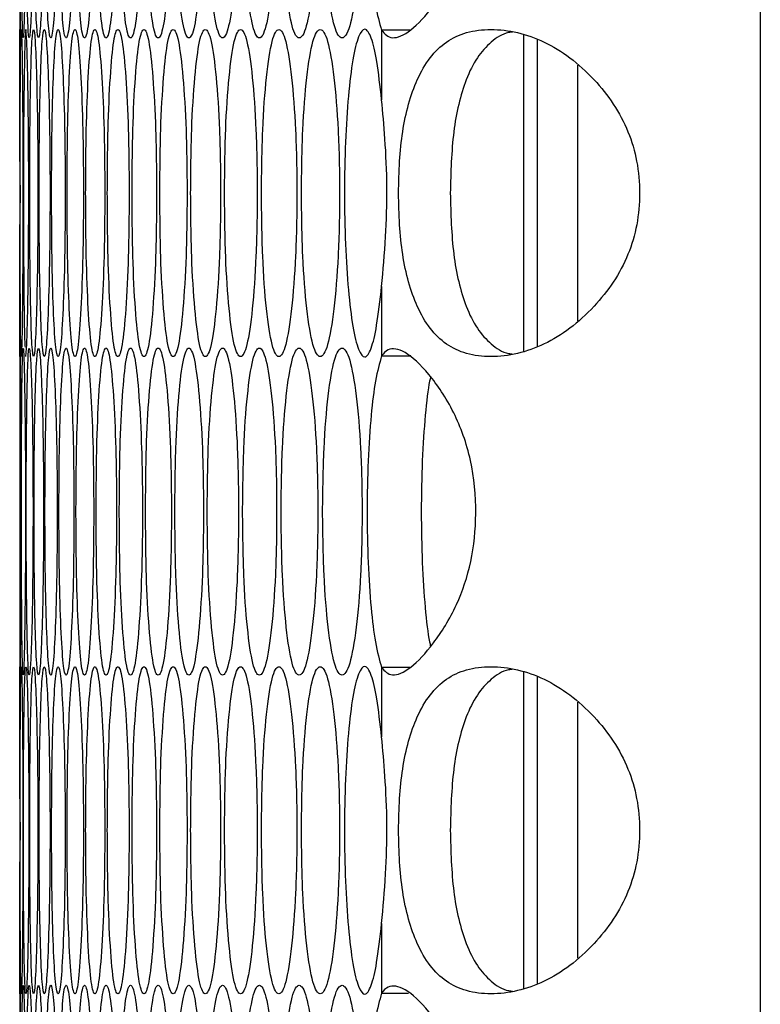
# Model space of a CAD drawing. Units: millimetres. Extents: x -505 to 1570, y -666 to 1372.
# Drawn here: x 505 to 533, y 376 to 412 of the extents above; entities that cross this region are included whole.
import ezdxf

# ---------------------------------------------------------------- set-up
doc = ezdxf.new("R2010")
doc.units = ezdxf.units.MM

msp = doc.modelspace()

# ---------------------------------------------------------------- linework, layer by layer
at = {"color": 7, "linetype": 'Continuous', "lineweight": 25}
for p, q in [((532.654, 515.567), (532.654, -171.433)), ((505.5, 423.248), (505.5, 411.867)), ((518.769, 411.841), (518.769, 409.293)), ((523.968, 411.677), (523.968, 400.058)), ((524.468, 411.5), (524.468, 400.235)), ((525.968, 401.174), (525.968, 410.561)), ((505.51, 406.478), (505.511, 405.867)), ((505.511, 405.867), (505.511, 405.505)), ((518.769, 402.442), (518.769, 399.894)), ((505.5, 399.868), (505.5, 388.487)), ((518.769, 388.461), (518.769, 385.913)), ((523.968, 388.297), (523.968, 376.678)), ((524.468, 388.12), (524.468, 376.855)), ((525.968, 377.794), (525.968, 387.181)), ((505.51, 383.098), (505.511, 382.487)), ((505.511, 382.487), (505.511, 382.125)), ((518.769, 379.062), (518.769, 376.514)), ((505.5, 376.488), (505.5, 365.107)), ((518.769, 376.514), (519.76, 376.514))]:
    msp.add_line(p, q, dxfattribs=at)
at = {"color": 7, "linetype": 'Continuous', "lineweight": 25, "flags": 128}
for points in [[(505.514, 411.558), (505.514, 411.557), (505.525, 411.997), (505.537, 413.315), (505.547, 415.255), (505.55, 417.557), (505.547, 419.861), (505.537, 421.799), (505.525, 423.118), (505.514, 423.557), (505.506, 423.118), (505.502, 421.8), (505.5, 419.86), (505.5, 417.557), (505.5, 417.557)], [(505.5, 399.868), (505.5, 399.867), (505.501, 400.307), (505.505, 401.625), (505.509, 403.563), (505.511, 405.876), (505.509, 408.162), (505.505, 410.108), (505.501, 411.418), (505.5, 411.867), (505.5, 411.867)], [(505.725, 399.868), (505.725, 399.867), (505.765, 400.307), (505.801, 401.625), (505.827, 403.565), (505.836, 405.867), (505.827, 408.171), (505.801, 410.109), (505.765, 411.428), (505.725, 411.867), (505.688, 411.428), (505.66, 410.11), (505.642, 408.17), (505.636, 405.867), (505.636, 405.867)], [(505.514, 388.178), (505.514, 388.177), (505.525, 388.617), (505.537, 389.935), (505.547, 391.875), (505.55, 394.177), (505.547, 396.481), (505.537, 398.419), (505.525, 399.738), (505.514, 400.177), (505.506, 399.738), (505.502, 398.42), (505.5, 396.48), (505.5, 394.177), (505.5, 394.177)], [(505.5, 376.488), (505.5, 376.487), (505.501, 376.927), (505.505, 378.245), (505.509, 380.183), (505.511, 382.496), (505.509, 384.782), (505.505, 386.728), (505.501, 388.038), (505.5, 388.487), (505.5, 388.487)], [(505.514, 364.798), (505.514, 364.797), (505.525, 365.237), (505.537, 366.555), (505.547, 368.495), (505.55, 370.797), (505.547, 373.101), (505.537, 375.039), (505.525, 376.358), (505.514, 376.797), (505.506, 376.358), (505.502, 375.04), (505.5, 373.1), (505.5, 370.797), (505.5, 370.797)]]:
    msp.add_lwpolyline(points, dxfattribs=at)
at = {"color": 7, "linetype": 'Continuous', "lineweight": 25}
for points, knots in [([(505.562, 417.557), (505.563, 416.768), (505.565, 415.189), (505.578, 413.217), (505.598, 411.837), (505.626, 411.418), (505.657, 411.837), (505.686, 413.216), (505.708, 415.188), (505.715, 417.557), (505.708, 419.927), (505.686, 421.899), (505.657, 423.278), (505.626, 423.697), (505.598, 423.278), (505.578, 421.898), (505.565, 419.926), (505.563, 418.347), (505.562, 417.557)], [0, 0, 0, 0, 0.062455, 0.124924, 0.187472, 0.249978, 0.312536, 0.375035, 0.437539, 0.499988, 0.562485, 0.624943, 0.687491, 0.749997, 0.812561, 0.87505, 0.937535, 1, 1, 1, 1]), ([(505.738, 417.557), (505.739, 416.768), (505.742, 415.188), (505.767, 413.217), (505.803, 411.837), (505.851, 411.418), (505.902, 411.837), (505.948, 413.216), (505.981, 415.188), (505.991, 417.557), (505.981, 419.927), (505.948, 421.899), (505.902, 423.278), (505.851, 423.697), (505.803, 423.278), (505.767, 421.898), (505.742, 419.926), (505.739, 418.347), (505.738, 417.557)], [0, 0, 0, 0, 0.062455, 0.124926, 0.187469, 0.249977, 0.312531, 0.375032, 0.437536, 0.499985, 0.562481, 0.624939, 0.687489, 0.749998, 0.812557, 0.875051, 0.937534, 1, 1, 1, 1]), ([(506.025, 417.557), (506.027, 416.768), (506.031, 415.188), (506.068, 413.217), (506.121, 411.837), (506.189, 411.418), (506.26, 411.836), (506.321, 413.216), (506.366, 415.188), (506.38, 417.557), (506.366, 419.927), (506.321, 421.899), (506.26, 423.278), (506.189, 423.697), (506.121, 423.278), (506.068, 421.898), (506.031, 419.927), (506.027, 418.347), (506.025, 417.557)], [0, 0, 0, 0, 0.062454, 0.124925, 0.187471, 0.249979, 0.312539, 0.375033, 0.437538, 0.499986, 0.562482, 0.624941, 0.687489, 0.749998, 0.812557, 0.875049, 0.937535, 1, 1, 1, 1]), ([(506.425, 417.557), (506.428, 416.768), (506.433, 415.189), (506.482, 413.217), (506.552, 411.837), (506.639, 411.418), (506.729, 411.837), (506.808, 413.216), (506.864, 415.188), (506.881, 417.557), (506.864, 419.927), (506.808, 421.899), (506.729, 423.278), (506.639, 423.697), (506.552, 423.278), (506.482, 421.898), (506.434, 419.926), (506.428, 418.347), (506.425, 417.557)], [0, 0, 0, 0, 0.062455, 0.124924, 0.18747, 0.249982, 0.312535, 0.375031, 0.437539, 0.499987, 0.562483, 0.624941, 0.687487, 0.749994, 0.812558, 0.87505, 0.937535, 1, 1, 1, 1]), ([(506.938, 417.557), (506.941, 416.768), (506.948, 415.189), (507.009, 413.217), (507.094, 411.837), (507.201, 411.418), (507.312, 411.837), (507.407, 413.216), (507.474, 415.188), (507.495, 417.557), (507.474, 419.927), (507.407, 421.899), (507.312, 423.278), (507.201, 423.697), (507.094, 423.278), (507.009, 421.898), (506.948, 419.927), (506.941, 418.347), (506.938, 417.557)], [0, 0, 0, 0, 0.062455, 0.124924, 0.187469, 0.249977, 0.312532, 0.375033, 0.437538, 0.499987, 0.562484, 0.624942, 0.687488, 0.749991, 0.812557, 0.875047, 0.937535, 1, 1, 1, 1]), ([(507.563, 417.557), (507.567, 416.768), (507.575, 415.188), (507.648, 413.217), (507.75, 411.837), (507.877, 411.418), (508.007, 411.837), (508.118, 413.216), (508.197, 415.188), (508.221, 417.557), (508.197, 419.927), (508.118, 421.899), (508.007, 423.278), (507.877, 423.697), (507.75, 423.278), (507.648, 421.898), (507.575, 419.926), (507.567, 418.347), (507.563, 417.557)], [0, 0, 0, 0, 0.062455, 0.124928, 0.187469, 0.249983, 0.312532, 0.375032, 0.437537, 0.499986, 0.562483, 0.62494, 0.687488, 0.749992, 0.812557, 0.875049, 0.937534, 1, 1, 1, 1]), ([(508.301, 417.557), (508.305, 416.768), (508.315, 415.189), (508.399, 413.217), (508.518, 411.837), (508.664, 411.418), (508.814, 411.837), (508.942, 413.216), (509.032, 415.188), (509.06, 417.557), (509.032, 419.927), (508.942, 421.899), (508.814, 423.278), (508.664, 423.697), (508.518, 423.278), (508.399, 421.898), (508.315, 419.927), (508.306, 418.347), (508.301, 417.557)], [0, 0, 0, 0, 0.062455, 0.124922, 0.187467, 0.249979, 0.312533, 0.375032, 0.437537, 0.499986, 0.562483, 0.624938, 0.687487, 0.749996, 0.812558, 0.875049, 0.937536, 1, 1, 1, 1]), ([(509.151, 417.557), (509.156, 416.768), (509.167, 415.188), (509.263, 413.217), (509.398, 411.837), (509.564, 411.418), (509.734, 411.837), (509.877, 413.216), (509.98, 415.188), (510.011, 417.557), (509.98, 419.927), (509.877, 421.899), (509.734, 423.278), (509.564, 423.697), (509.398, 423.278), (509.263, 421.898), (509.167, 419.927), (509.156, 418.347), (509.151, 417.557)], [0, 0, 0, 0, 0.062455, 0.124925, 0.187472, 0.249979, 0.312535, 0.375033, 0.437539, 0.499987, 0.562484, 0.62494, 0.687492, 0.749997, 0.812561, 0.875049, 0.937535, 1, 1, 1, 1]), ([(510.113, 417.557), (510.119, 416.768), (510.131, 415.188), (510.239, 413.217), (510.39, 411.837), (510.576, 411.418), (510.765, 411.837), (510.926, 413.216), (511.039, 415.188), (511.074, 417.557), (511.039, 419.927), (510.926, 421.899), (510.765, 423.278), (510.576, 423.697), (510.39, 423.278), (510.239, 421.898), (510.131, 419.926), (510.119, 418.347), (510.113, 417.557)], [0, 0, 0, 0, 0.062455, 0.124926, 0.187468, 0.249981, 0.312532, 0.375031, 0.437539, 0.499986, 0.562482, 0.62494, 0.687488, 0.749994, 0.812558, 0.875051, 0.937534, 1, 1, 1, 1]), ([(511.187, 417.557), (511.194, 416.768), (511.208, 415.188), (511.328, 413.217), (511.495, 411.837), (511.7, 411.418), (511.909, 411.837), (512.086, 413.216), (512.211, 415.188), (512.25, 417.557), (512.211, 419.927), (512.086, 421.899), (511.91, 423.278), (511.7, 423.697), (511.495, 423.278), (511.328, 421.898), (511.208, 419.927), (511.194, 418.347), (511.187, 417.557)], [0, 0, 0, 0, 0.062454, 0.124925, 0.187469, 0.24998, 0.312535, 0.375033, 0.437537, 0.499986, 0.562482, 0.624941, 0.687493, 0.749997, 0.812559, 0.875049, 0.937535, 1, 1, 1, 1]), ([(512.374, 417.557), (512.382, 416.768), (512.396, 415.188), (512.528, 413.217), (512.712, 411.837), (512.937, 411.418), (513.166, 411.836), (513.359, 413.216), (513.495, 415.188), (513.537, 417.557), (513.495, 419.927), (513.359, 421.899), (513.166, 423.278), (512.937, 423.697), (512.712, 423.278), (512.528, 421.898), (512.396, 419.926), (512.382, 418.347), (512.374, 417.557)], [0, 0, 0, 0, 0.062455, 0.124926, 0.187466, 0.249979, 0.312537, 0.375032, 0.437538, 0.499987, 0.562484, 0.62494, 0.687489, 0.749996, 0.812561, 0.875051, 0.937535, 1, 1, 1, 1]), ([(513.673, 417.557), (513.681, 416.768), (513.697, 415.189), (513.841, 413.217), (514.04, 411.837), (514.286, 411.418), (514.534, 411.837), (514.743, 413.216), (514.891, 415.188), (514.936, 417.557), (514.891, 419.927), (514.743, 421.899), (514.534, 423.278), (514.286, 423.697), (514.04, 423.278), (513.841, 421.898), (513.697, 419.927), (513.681, 418.347), (513.673, 417.557)], [0, 0, 0, 0, 0.062455, 0.124924, 0.187466, 0.249979, 0.312532, 0.375031, 0.437536, 0.499985, 0.562481, 0.62494, 0.687488, 0.749995, 0.812559, 0.875048, 0.937536, 1, 1, 1, 1]), ([(515.084, 417.557), (515.092, 416.768), (515.11, 415.188), (515.265, 413.217), (515.481, 411.837), (515.746, 411.418), (516.014, 411.837), (516.24, 413.216), (516.399, 415.188), (516.448, 417.557), (516.399, 419.927), (516.24, 421.899), (516.014, 423.278), (515.746, 423.697), (515.481, 423.278), (515.265, 421.898), (515.11, 419.926), (515.092, 418.347), (515.084, 417.557)], [0, 0, 0, 0, 0.062454, 0.124927, 0.18747, 0.249981, 0.312533, 0.375034, 0.437539, 0.499987, 0.562483, 0.624942, 0.687488, 0.749994, 0.812556, 0.875051, 0.937535, 1, 1, 1, 1]), ([(516.606, 417.557), (516.616, 416.768), (516.635, 415.188), (516.802, 413.217), (517.034, 411.837), (517.318, 411.418), (517.606, 411.836), (517.848, 413.216), (518.019, 415.188), (518.071, 417.557), (518.019, 419.927), (517.848, 421.899), (517.606, 423.278), (517.318, 423.697), (517.034, 423.278), (516.802, 421.898), (516.635, 419.926), (516.616, 418.347), (516.606, 417.557)], [0, 0, 0, 0, 0.062454, 0.124927, 0.187469, 0.249976, 0.312536, 0.375032, 0.437539, 0.499987, 0.562482, 0.62494, 0.68749, 0.749999, 0.812557, 0.87505, 0.937535, 1, 1, 1, 1]), ([(518.769, 411.841), (518.882, 411.711), (519.106, 411.454), (519.818, 411.753), (520.676, 412.672), (521.522, 414.007), (522.101, 415.697), (522.279, 417.548), (522.105, 419.485), (521.43, 421.307), (520.497, 422.681), (519.606, 423.508), (519.02, 423.58), (518.841, 423.362), (518.769, 423.274)], [0, 0, 0, 0, 0.087109, 0.172424, 0.257777, 0.345616, 0.42148, 0.497225, 0.581089, 0.666411, 0.759161, 0.851293, 0.940043, 1, 1, 1, 1]), ([(518.769, 423.274), (518.692, 423), (518.545, 422.48), (518.374, 421.125), (518.264, 419.455), (518.229, 417.558), (518.263, 415.667), (518.372, 414.007), (518.542, 412.638), (518.69, 412.118), (518.769, 411.841)], [0, 0, 0, 0, 0.131238, 0.249636, 0.374662, 0.499814, 0.625103, 0.748499, 0.866448, 1, 1, 1, 1]), ([(505.5, 417.557), (505.5, 416.764), (505.5, 415.176), (505.501, 413.266), (505.504, 412.081), (505.507, 411.933), (505.507, 411.908)], [0, 0, 0, 0, 0.311976, 0.62402, 0.936452, 1, 1, 1, 1]), ([(505.517, 405.867), (505.517, 405.078), (505.518, 403.499), (505.525, 401.527), (505.537, 400.147), (505.555, 399.728), (505.577, 400.147), (505.598, 401.526), (505.614, 403.498), (505.619, 405.867), (505.614, 408.237), (505.598, 410.209), (505.577, 411.588), (505.555, 412.007), (505.537, 411.588), (505.525, 410.208), (505.518, 408.237), (505.517, 406.657), (505.517, 405.867)], [0, 0, 0, 0, 0.062455, 0.124923, 0.18747, 0.24998, 0.312535, 0.375032, 0.437538, 0.499986, 0.562481, 0.624939, 0.68749, 0.749993, 0.812561, 0.875048, 0.937536, 1, 1, 1, 1]), ([(505.867, 405.867), (505.869, 405.078), (505.872, 403.498), (505.903, 401.527), (505.948, 400.147), (506.006, 399.728), (506.067, 400.147), (506.12, 401.526), (506.159, 403.498), (506.171, 405.867), (506.159, 408.237), (506.12, 410.209), (506.067, 411.588), (506.006, 412.007), (505.948, 411.588), (505.903, 410.208), (505.872, 408.236), (505.869, 406.657), (505.867, 405.867)], [0, 0, 0, 0, 0.062454, 0.124926, 0.187467, 0.249981, 0.312534, 0.375034, 0.43754, 0.499987, 0.562484, 0.624944, 0.687492, 0.749994, 0.812559, 0.875051, 0.937536, 1, 1, 1, 1]), ([(506.211, 405.867), (506.214, 405.078), (506.218, 403.498), (506.261, 401.527), (506.322, 400.147), (506.4, 399.728), (506.48, 400.147), (506.55, 401.526), (506.601, 403.498), (506.617, 405.867), (506.601, 408.236), (506.55, 410.209), (506.48, 411.588), (506.4, 412.007), (506.322, 411.588), (506.261, 410.208), (506.218, 408.236), (506.214, 406.657), (506.211, 405.867)], [0, 0, 0, 0, 0.062456, 0.124926, 0.187466, 0.249976, 0.312531, 0.375032, 0.437536, 0.499985, 0.562482, 0.624937, 0.687486, 0.749991, 0.812558, 0.875049, 0.937535, 1, 1, 1, 1]), ([(506.668, 405.867), (506.671, 405.078), (506.677, 403.499), (506.732, 401.527), (506.809, 400.147), (506.906, 399.728), (507.007, 400.147), (507.093, 401.526), (507.155, 403.498), (507.174, 405.867), (507.155, 408.237), (507.093, 410.209), (507.007, 411.588), (506.906, 412.007), (506.809, 411.588), (506.732, 410.208), (506.677, 408.237), (506.671, 406.657), (506.668, 405.867)], [0, 0, 0, 0, 0.062455, 0.124924, 0.187466, 0.249981, 0.312531, 0.37503, 0.437538, 0.499986, 0.562482, 0.62494, 0.687488, 0.749993, 0.81256, 0.875048, 0.937535, 1, 1, 1, 1]), ([(507.237, 405.867), (507.24, 405.078), (507.248, 403.499), (507.314, 401.527), (507.408, 400.147), (507.525, 399.728), (507.645, 400.147), (507.748, 401.526), (507.822, 403.498), (507.844, 405.867), (507.822, 408.237), (507.748, 410.209), (507.645, 411.588), (507.525, 412.007), (507.408, 411.588), (507.314, 410.208), (507.248, 408.237), (507.24, 406.657), (507.237, 405.867)], [0, 0, 0, 0, 0.062455, 0.124923, 0.187466, 0.249979, 0.312534, 0.375034, 0.437539, 0.499987, 0.562484, 0.624943, 0.687492, 0.749995, 0.81256, 0.875048, 0.937536, 1, 1, 1, 1]), ([(507.918, 405.867), (507.922, 405.078), (507.931, 403.499), (508.01, 401.527), (508.12, 400.147), (508.256, 399.728), (508.396, 400.147), (508.516, 401.526), (508.601, 403.498), (508.627, 405.867), (508.601, 408.237), (508.516, 410.209), (508.396, 411.588), (508.256, 412.007), (508.12, 411.588), (508.01, 410.208), (507.931, 408.236), (507.922, 406.657), (507.918, 405.867)], [0, 0, 0, 0, 0.0624555, 0.1249253, 0.1874706, 0.2499794, 0.3125305, 0.3750295, 0.4375367, 0.4999845, 0.5624806, 0.6249383, 0.6874862, 0.7499923, 0.8125587, 0.8750498, 0.9375349, 1, 1, 1, 1]), ([(508.712, 405.867), (508.717, 405.078), (508.727, 403.499), (508.817, 401.527), (508.944, 400.147), (509.1, 399.728), (509.26, 400.146), (509.395, 401.526), (509.492, 403.498), (509.521, 405.867), (509.492, 408.237), (509.395, 410.209), (509.26, 411.588), (509.1, 412.007), (508.944, 411.588), (508.817, 410.208), (508.727, 408.237), (508.717, 406.657), (508.712, 405.867)], [0, 0, 0, 0, 0.062455, 0.124924, 0.18747, 0.249978, 0.312536, 0.375032, 0.437539, 0.499986, 0.562482, 0.62494, 0.68749, 0.749996, 0.812556, 0.875048, 0.937535, 1, 1, 1, 1]), ([(509.618, 405.867), (509.624, 405.078), (509.635, 403.498), (509.737, 401.527), (509.88, 400.147), (510.056, 399.728), (510.235, 400.146), (510.388, 401.526), (510.495, 403.498), (510.529, 405.867), (510.495, 408.237), (510.388, 410.209), (510.235, 411.588), (510.056, 412.007), (509.88, 411.588), (509.737, 410.208), (509.635, 408.236), (509.624, 406.657), (509.618, 405.867)], [0, 0, 0, 0, 0.062454, 0.124924, 0.187468, 0.24998, 0.312537, 0.375032, 0.437537, 0.499986, 0.562483, 0.624942, 0.687491, 0.749996, 0.812561, 0.87505, 0.937535, 1, 1, 1, 1]), ([(510.636, 405.867), (510.643, 405.078), (510.655, 403.498), (510.77, 401.527), (510.928, 400.147), (511.124, 399.728), (511.323, 400.146), (511.492, 401.526), (511.611, 403.498), (511.648, 405.867), (511.611, 408.237), (511.492, 410.209), (511.323, 411.588), (511.124, 412.007), (510.928, 411.588), (510.77, 410.208), (510.655, 408.236), (510.643, 406.657), (510.636, 405.867)], [0, 0, 0, 0, 0.062454, 0.124925, 0.187471, 0.249979, 0.312538, 0.375036, 0.43754, 0.499988, 0.562485, 0.624943, 0.68749, 0.749998, 0.812558, 0.875049, 0.937535, 1, 1, 1, 1]), ([(511.767, 405.867), (511.774, 405.078), (511.788, 403.498), (511.914, 401.527), (512.089, 400.147), (512.305, 399.728), (512.524, 400.146), (512.708, 401.526), (512.839, 403.498), (512.879, 405.867), (512.839, 408.237), (512.708, 410.209), (512.524, 411.588), (512.305, 412.007), (512.089, 411.588), (511.914, 410.208), (511.788, 408.236), (511.774, 406.657), (511.767, 405.867)], [0, 0, 0, 0, 0.062455, 0.124925, 0.18747, 0.249978, 0.312538, 0.375036, 0.437541, 0.499988, 0.562484, 0.624943, 0.687491, 0.749993, 0.812559, 0.875048, 0.937534, 1, 1, 1, 1]), ([(513.01, 405.867), (513.017, 405.078), (513.033, 403.498), (513.171, 401.527), (513.362, 400.147), (513.597, 399.728), (513.836, 400.146), (514.037, 401.526), (514.179, 403.498), (514.223, 405.867), (514.179, 408.237), (514.037, 410.209), (513.836, 411.588), (513.597, 412.007), (513.362, 411.588), (513.171, 410.208), (513.033, 408.237), (513.017, 406.657), (513.01, 405.867)], [0, 0, 0, 0, 0.062454, 0.1249257, 0.1874717, 0.2499778, 0.3125361, 0.3750325, 0.4375393, 0.4999875, 0.5624841, 0.6249414, 0.687492, 0.7499989, 0.8125564, 0.8750482, 0.9375352, 1, 1, 1, 1]), ([(514.364, 405.867), (514.373, 405.078), (514.389, 403.498), (514.539, 401.527), (514.747, 400.147), (515.002, 399.728), (515.26, 400.147), (515.478, 401.526), (515.631, 403.498), (515.678, 405.867), (515.631, 408.237), (515.478, 410.209), (515.26, 411.588), (515.002, 412.007), (514.747, 411.588), (514.539, 410.208), (514.39, 408.236), (514.373, 406.657), (514.364, 405.867)], [0, 0, 0, 0, 0.062455, 0.124925, 0.187471, 0.249979, 0.312534, 0.375031, 0.437538, 0.499987, 0.562484, 0.624942, 0.687488, 0.749998, 0.812557, 0.875049, 0.937534, 1, 1, 1, 1]), ([(515.831, 405.867), (515.84, 405.078), (515.858, 403.498), (516.02, 401.527), (516.244, 400.147), (516.518, 399.728), (516.796, 400.146), (517.03, 401.526), (517.195, 403.498), (517.245, 405.867), (517.195, 408.237), (517.03, 410.209), (516.796, 411.588), (516.518, 412.007), (516.244, 411.588), (516.02, 410.208), (515.858, 408.236), (515.84, 406.657), (515.831, 405.867)], [0, 0, 0, 0, 0.062454, 0.124925, 0.187473, 0.249981, 0.312536, 0.375032, 0.43754, 0.499987, 0.562483, 0.624941, 0.687491, 0.749995, 0.812561, 0.875049, 0.937535, 1, 1, 1, 1]), ([(518.769, 409.293), (518.714, 409.79), (518.607, 410.747), (518.391, 411.643), (518.157, 411.983), (517.92, 411.683), (517.707, 410.843), (517.542, 409.475), (517.432, 407.773), (517.398, 405.868), (517.432, 403.963), (517.542, 402.261), (517.707, 400.891), (517.92, 400.054), (518.156, 399.747), (518.388, 400.084), (518.604, 400.971), (518.712, 401.932), (518.769, 402.442)], [0, 0, 0, 0, 0.064917, 0.124749, 0.18728, 0.249875, 0.312439, 0.374946, 0.437474, 0.49994, 0.56246, 0.62493, 0.68749, 0.750007, 0.812681, 0.87436, 0.933339, 1, 1, 1, 1]), ([(519.392, 405.867), (519.398, 405.477), (519.411, 404.708), (519.568, 403.219), (519.928, 401.902), (520.522, 400.877), (521.127, 400.286), (521.877, 399.938), (522.761, 399.831), (523.734, 399.938), (524.73, 400.286), (525.694, 400.877), (526.822, 401.901), (527.726, 403.218), (528.161, 404.707), (528.262, 405.867), (528.161, 407.028), (527.725, 408.517), (526.822, 409.834), (525.694, 410.858), (524.73, 411.449), (523.734, 411.797), (522.761, 411.903), (521.877, 411.797), (521.126, 411.448), (520.522, 410.858), (519.928, 409.833), (519.569, 408.516), (519.412, 407.028), (519.399, 406.258), (519.392, 405.867)], [0, 0, 0, 0, 0.0299106, 0.0588544, 0.11865, 0.1516445, 0.1836705, 0.2160315, 0.249984, 0.2839636, 0.3163348, 0.3483544, 0.3813207, 0.4411388, 0.4700859, 0.4999939, 0.5299388, 0.5588993, 0.618664, 0.6516622, 0.6836905, 0.7160507, 0.7500006, 0.7839899, 0.8163644, 0.8483836, 0.8813375, 0.9411182, 0.9700733, 1, 1, 1, 1]), ([(519.81, 411.841), (519.793, 411.841), (519.447, 411.841), (519.1, 411.841), (518.769, 411.841)], [0, 0, 0, 0, 0.046774, 1, 1, 1, 1]), ([(523.57, 411.774), (523.52, 411.768), (523.222, 411.73), (522.772, 411.43), (522.246, 410.851), (521.737, 409.804), (521.347, 408.151), (521.307, 406.634), (521.287, 405.867)], [0, 0, 0, 0, 0.027192, 0.162544, 0.299579, 0.444831, 0.71956, 1, 1, 1, 1]), ([(518.769, 402.442), (518.823, 403.033), (518.924, 404.152), (518.988, 406.074), (518.904, 407.84), (518.813, 408.825), (518.769, 409.293)], [0, 0, 0, 0, 0.278439, 0.5271, 0.775743, 1, 1, 1, 1]), ([(505.636, 405.867), (505.637, 405.074), (505.639, 403.486), (505.659, 401.576), (505.678, 400.39), (505.693, 400.242), (505.696, 400.216)], [0, 0, 0, 0, 0.311711, 0.623498, 0.93566, 1, 1, 1, 1]), ([(521.287, 405.867), (521.307, 405.101), (521.347, 403.585), (521.737, 401.932), (522.246, 400.884), (522.772, 400.305), (523.222, 400.004), (523.519, 399.967), (523.569, 399.961)], [0, 0, 0, 0, 0.280383, 0.55523, 0.700665, 0.837787, 0.973112, 1, 1, 1, 1]), ([(505.562, 394.177), (505.563, 393.388), (505.565, 391.809), (505.578, 389.837), (505.598, 388.457), (505.626, 388.038), (505.657, 388.457), (505.686, 389.836), (505.708, 391.808), (505.715, 394.177), (505.708, 396.547), (505.686, 398.519), (505.657, 399.898), (505.626, 400.317), (505.598, 399.898), (505.578, 398.518), (505.565, 396.546), (505.563, 394.967), (505.562, 394.177)], [0, 0, 0, 0, 0.062455, 0.124924, 0.187472, 0.249978, 0.312536, 0.375035, 0.437539, 0.499988, 0.562485, 0.624944, 0.687492, 0.749998, 0.812562, 0.87505, 0.937535, 1, 1, 1, 1]), ([(505.738, 394.177), (505.739, 393.388), (505.742, 391.808), (505.767, 389.837), (505.803, 388.457), (505.851, 388.038), (505.902, 388.457), (505.948, 389.836), (505.981, 391.808), (505.991, 394.177), (505.981, 396.547), (505.948, 398.519), (505.902, 399.898), (505.851, 400.317), (505.803, 399.898), (505.767, 398.518), (505.742, 396.546), (505.739, 394.967), (505.738, 394.177)], [0, 0, 0, 0, 0.062455, 0.124926, 0.187469, 0.249978, 0.312531, 0.375032, 0.437536, 0.499985, 0.562481, 0.62494, 0.687489, 0.749998, 0.812557, 0.875051, 0.937534, 1, 1, 1, 1]), ([(506.025, 394.177), (506.027, 393.388), (506.031, 391.808), (506.068, 389.837), (506.121, 388.457), (506.189, 388.038), (506.26, 388.456), (506.321, 389.836), (506.366, 391.808), (506.38, 394.177), (506.366, 396.547), (506.321, 398.519), (506.26, 399.898), (506.189, 400.317), (506.121, 399.898), (506.068, 398.518), (506.031, 396.547), (506.027, 394.967), (506.025, 394.177)], [0, 0, 0, 0, 0.062454, 0.124925, 0.187471, 0.249979, 0.312539, 0.375033, 0.437538, 0.499986, 0.562482, 0.624941, 0.687489, 0.749998, 0.812557, 0.875049, 0.937535, 1, 1, 1, 1]), ([(506.425, 394.177), (506.428, 393.388), (506.433, 391.809), (506.482, 389.837), (506.552, 388.457), (506.639, 388.038), (506.729, 388.457), (506.808, 389.836), (506.864, 391.808), (506.881, 394.177), (506.864, 396.547), (506.808, 398.519), (506.729, 399.898), (506.639, 400.317), (506.552, 399.898), (506.482, 398.518), (506.434, 396.546), (506.428, 394.967), (506.425, 394.177)], [0, 0, 0, 0, 0.062455, 0.124924, 0.18747, 0.249982, 0.312535, 0.375031, 0.437539, 0.499987, 0.562483, 0.624942, 0.687487, 0.749994, 0.812558, 0.87505, 0.937535, 1, 1, 1, 1]), ([(506.938, 394.177), (506.941, 393.388), (506.948, 391.809), (507.009, 389.837), (507.094, 388.457), (507.201, 388.038), (507.312, 388.457), (507.407, 389.836), (507.474, 391.808), (507.495, 394.177), (507.474, 396.547), (507.407, 398.519), (507.312, 399.898), (507.201, 400.317), (507.094, 399.898), (507.009, 398.518), (506.948, 396.547), (506.941, 394.967), (506.938, 394.177)], [0, 0, 0, 0, 0.0624555, 0.1249242, 0.187469, 0.2499766, 0.3125318, 0.3750335, 0.437538, 0.4999868, 0.562484, 0.6249425, 0.6874878, 0.7499916, 0.8125568, 0.8750475, 0.9375349, 1, 1, 1, 1]), ([(507.563, 394.177), (507.567, 393.388), (507.575, 391.808), (507.648, 389.837), (507.75, 388.457), (507.877, 388.038), (508.007, 388.457), (508.118, 389.836), (508.197, 391.808), (508.221, 394.177), (508.197, 396.547), (508.118, 398.519), (508.007, 399.898), (507.877, 400.317), (507.75, 399.898), (507.648, 398.518), (507.575, 396.546), (507.567, 394.967), (507.563, 394.177)], [0, 0, 0, 0, 0.062455, 0.124928, 0.187469, 0.249983, 0.312532, 0.375032, 0.437538, 0.499986, 0.562483, 0.62494, 0.687488, 0.749992, 0.812557, 0.87505, 0.937534, 1, 1, 1, 1]), ([(508.301, 394.177), (508.305, 393.388), (508.315, 391.809), (508.399, 389.837), (508.518, 388.457), (508.664, 388.038), (508.814, 388.457), (508.942, 389.836), (509.032, 391.808), (509.06, 394.177), (509.032, 396.547), (508.942, 398.519), (508.814, 399.898), (508.664, 400.317), (508.518, 399.898), (508.399, 398.518), (508.315, 396.547), (508.306, 394.967), (508.301, 394.177)], [0, 0, 0, 0, 0.062455, 0.124922, 0.187467, 0.249979, 0.312533, 0.375032, 0.437538, 0.499986, 0.562483, 0.624939, 0.687487, 0.749996, 0.812558, 0.875049, 0.937536, 1, 1, 1, 1]), ([(509.151, 394.177), (509.156, 393.388), (509.167, 391.808), (509.263, 389.837), (509.398, 388.457), (509.564, 388.038), (509.734, 388.457), (509.877, 389.836), (509.98, 391.808), (510.011, 394.177), (509.98, 396.547), (509.877, 398.519), (509.734, 399.898), (509.564, 400.317), (509.398, 399.898), (509.263, 398.518), (509.167, 396.547), (509.156, 394.967), (509.151, 394.177)], [0, 0, 0, 0, 0.062455, 0.124925, 0.187472, 0.249979, 0.312535, 0.375033, 0.437539, 0.499987, 0.562484, 0.62494, 0.687492, 0.749997, 0.812561, 0.875049, 0.937535, 1, 1, 1, 1]), ([(510.113, 394.177), (510.119, 393.388), (510.131, 391.808), (510.239, 389.837), (510.39, 388.457), (510.576, 388.038), (510.765, 388.457), (510.926, 389.836), (511.039, 391.808), (511.074, 394.177), (511.039, 396.547), (510.926, 398.519), (510.765, 399.898), (510.576, 400.317), (510.39, 399.898), (510.239, 398.518), (510.131, 396.546), (510.119, 394.967), (510.113, 394.177)], [0, 0, 0, 0, 0.062455, 0.124927, 0.187468, 0.249981, 0.312532, 0.375031, 0.437539, 0.499986, 0.562482, 0.624941, 0.687488, 0.749994, 0.812558, 0.875051, 0.937534, 1, 1, 1, 1]), ([(511.187, 394.177), (511.194, 393.388), (511.208, 391.808), (511.328, 389.837), (511.495, 388.457), (511.7, 388.038), (511.909, 388.457), (512.086, 389.836), (512.211, 391.808), (512.25, 394.177), (512.211, 396.547), (512.086, 398.519), (511.91, 399.898), (511.7, 400.317), (511.495, 399.898), (511.328, 398.518), (511.208, 396.547), (511.194, 394.967), (511.187, 394.177)], [0, 0, 0, 0, 0.062454, 0.124925, 0.187469, 0.24998, 0.312535, 0.375033, 0.437537, 0.499986, 0.562483, 0.624941, 0.687493, 0.749997, 0.812559, 0.875049, 0.937535, 1, 1, 1, 1]), ([(512.374, 394.177), (512.382, 393.388), (512.396, 391.808), (512.528, 389.837), (512.712, 388.457), (512.937, 388.038), (513.166, 388.456), (513.359, 389.836), (513.495, 391.808), (513.537, 394.177), (513.495, 396.547), (513.359, 398.519), (513.166, 399.898), (512.937, 400.317), (512.712, 399.898), (512.528, 398.518), (512.396, 396.546), (512.382, 394.967), (512.374, 394.177)], [0, 0, 0, 0, 0.0624546, 0.124926, 0.1874656, 0.2499787, 0.3125375, 0.375032, 0.4375381, 0.4999868, 0.5624839, 0.6249404, 0.6874891, 0.7499964, 0.812561, 0.8750516, 0.9375346, 1, 1, 1, 1]), ([(513.673, 394.177), (513.681, 393.388), (513.697, 391.809), (513.841, 389.837), (514.04, 388.457), (514.286, 388.038), (514.534, 388.457), (514.743, 389.836), (514.891, 391.808), (514.936, 394.177), (514.891, 396.547), (514.743, 398.519), (514.534, 399.898), (514.286, 400.317), (514.04, 399.898), (513.841, 398.518), (513.697, 396.547), (513.681, 394.967), (513.673, 394.177)], [0, 0, 0, 0, 0.0624548, 0.124924, 0.1874666, 0.2499792, 0.312532, 0.375031, 0.4375358, 0.4999848, 0.5624811, 0.6249398, 0.6874877, 0.7499952, 0.8125594, 0.8750477, 0.9375356, 1, 1, 1, 1]), ([(515.084, 394.177), (515.092, 393.388), (515.11, 391.808), (515.265, 389.837), (515.481, 388.457), (515.746, 388.038), (516.014, 388.457), (516.24, 389.836), (516.399, 391.808), (516.448, 394.177), (516.399, 396.547), (516.24, 398.519), (516.014, 399.898), (515.746, 400.317), (515.481, 399.898), (515.265, 398.518), (515.11, 396.546), (515.092, 394.967), (515.084, 394.177)], [0, 0, 0, 0, 0.0624545, 0.1249267, 0.1874705, 0.2499811, 0.3125326, 0.3750342, 0.4375395, 0.4999872, 0.5624832, 0.6249425, 0.6874878, 0.749994, 0.8125562, 0.8750509, 0.9375347, 1, 1, 1, 1]), ([(516.606, 394.177), (516.616, 393.388), (516.635, 391.808), (516.802, 389.837), (517.034, 388.457), (517.318, 388.038), (517.606, 388.456), (517.848, 389.836), (518.019, 391.808), (518.071, 394.177), (518.019, 396.547), (517.848, 398.519), (517.606, 399.898), (517.318, 400.317), (517.034, 399.898), (516.802, 398.518), (516.635, 396.546), (516.616, 394.967), (516.606, 394.177)], [0, 0, 0, 0, 0.062454, 0.124927, 0.187469, 0.249976, 0.312536, 0.375032, 0.437539, 0.499987, 0.562483, 0.62494, 0.687491, 0.749999, 0.812557, 0.875051, 0.937535, 1, 1, 1, 1]), ([(518.769, 388.461), (518.882, 388.331), (519.106, 388.074), (519.818, 388.373), (520.676, 389.292), (521.522, 390.627), (522.101, 392.317), (522.279, 394.168), (522.105, 396.105), (521.43, 397.927), (520.497, 399.301), (519.606, 400.128), (519.02, 400.2), (518.841, 399.982), (518.769, 399.894)], [0, 0, 0, 0, 0.087109, 0.172424, 0.257777, 0.345616, 0.421479, 0.497225, 0.581088, 0.666411, 0.759161, 0.851293, 0.940043, 1, 1, 1, 1]), ([(518.769, 399.894), (518.692, 399.62), (518.545, 399.1), (518.374, 397.745), (518.264, 396.075), (518.229, 394.178), (518.263, 392.287), (518.372, 390.627), (518.542, 389.258), (518.69, 388.738), (518.769, 388.461)], [0, 0, 0, 0, 0.131238, 0.249636, 0.374662, 0.499815, 0.625103, 0.748499, 0.866448, 1, 1, 1, 1]), ([(518.769, 399.894), (519.431, 399.894), (520.094, 399.894), (519.761, 399.894), (519.76, 399.894)], [0, 0, 0, 0, 0.999623, 1, 1, 1, 1]), ([(520.566, 399.113), (520.554, 399.066), (520.474, 398.75), (520.36, 397.723), (520.248, 396.08), (520.214, 394.178), (520.247, 392.281), (520.358, 390.649), (520.471, 389.613), (520.552, 389.296), (520.564, 389.246)], [0, 0, 0, 0, 0.026514, 0.178633, 0.339313, 0.500199, 0.66126, 0.819845, 0.971387, 1, 1, 1, 1]), ([(505.5, 394.177), (505.5, 393.384), (505.5, 391.796), (505.501, 389.886), (505.504, 388.701), (505.507, 388.553), (505.507, 388.528)], [0, 0, 0, 0, 0.311976, 0.624021, 0.936452, 1, 1, 1, 1]), ([(505.517, 382.487), (505.517, 381.698), (505.518, 380.119), (505.525, 378.147), (505.537, 376.767), (505.555, 376.348), (505.577, 376.767), (505.598, 378.146), (505.614, 380.118), (505.619, 382.487), (505.614, 384.857), (505.598, 386.829), (505.577, 388.208), (505.555, 388.627), (505.537, 388.208), (505.525, 386.828), (505.518, 384.857), (505.517, 383.277), (505.517, 382.487)], [0, 0, 0, 0, 0.062455, 0.124923, 0.18747, 0.24998, 0.312535, 0.375032, 0.437538, 0.499986, 0.562482, 0.624939, 0.68749, 0.749993, 0.812561, 0.875048, 0.937536, 1, 1, 1, 1]), ([(505.636, 382.487), (505.637, 381.698), (505.639, 380.118), (505.658, 378.147), (505.687, 376.767), (505.724, 376.348), (505.766, 376.767), (505.803, 378.146), (505.83, 380.118), (505.839, 382.487), (505.83, 384.857), (505.803, 386.829), (505.766, 388.208), (505.724, 388.627), (505.687, 388.208), (505.658, 386.828), (505.639, 384.857), (505.637, 383.277), (505.636, 382.487)], [0, 0, 0, 0, 0.062455, 0.124925, 0.18747, 0.24998, 0.312535, 0.375032, 0.437538, 0.499987, 0.562484, 0.624941, 0.687487, 0.749997, 0.812558, 0.875049, 0.937534, 1, 1, 1, 1]), ([(505.867, 382.487), (505.869, 381.698), (505.872, 380.118), (505.903, 378.147), (505.948, 376.767), (506.006, 376.348), (506.067, 376.767), (506.12, 378.146), (506.159, 380.118), (506.171, 382.487), (506.159, 384.857), (506.12, 386.829), (506.067, 388.208), (506.006, 388.627), (505.948, 388.208), (505.903, 386.828), (505.872, 384.857), (505.869, 383.277), (505.867, 382.487)], [0, 0, 0, 0, 0.062454, 0.124927, 0.187467, 0.249981, 0.312534, 0.375034, 0.43754, 0.499988, 0.562484, 0.624944, 0.687492, 0.749994, 0.812559, 0.875051, 0.937536, 1, 1, 1, 1]), ([(506.211, 382.487), (506.214, 381.698), (506.218, 380.118), (506.261, 378.147), (506.322, 376.767), (506.4, 376.348), (506.48, 376.767), (506.55, 378.146), (506.601, 380.118), (506.617, 382.487), (506.601, 384.857), (506.55, 386.829), (506.48, 388.208), (506.4, 388.627), (506.322, 388.208), (506.261, 386.828), (506.218, 384.857), (506.214, 383.277), (506.211, 382.487)], [0, 0, 0, 0, 0.062456, 0.124926, 0.187466, 0.249976, 0.312532, 0.375032, 0.437536, 0.499985, 0.562482, 0.624937, 0.687486, 0.749991, 0.812558, 0.875049, 0.937535, 1, 1, 1, 1]), ([(506.668, 382.487), (506.671, 381.698), (506.677, 380.119), (506.732, 378.147), (506.809, 376.767), (506.906, 376.348), (507.007, 376.767), (507.093, 378.146), (507.155, 380.118), (507.174, 382.487), (507.155, 384.857), (507.093, 386.829), (507.007, 388.208), (506.906, 388.627), (506.809, 388.208), (506.732, 386.828), (506.677, 384.857), (506.671, 383.277), (506.668, 382.487)], [0, 0, 0, 0, 0.0624551, 0.1249237, 0.1874661, 0.2499816, 0.3125317, 0.3750303, 0.4375376, 0.499986, 0.5624824, 0.6249406, 0.687488, 0.749993, 0.8125597, 0.875048, 0.9375355, 1, 1, 1, 1]), ([(507.237, 382.487), (507.24, 381.698), (507.248, 380.119), (507.314, 378.147), (507.408, 376.767), (507.525, 376.348), (507.645, 376.767), (507.748, 378.146), (507.822, 380.118), (507.844, 382.487), (507.822, 384.857), (507.748, 386.829), (507.645, 388.208), (507.525, 388.627), (507.408, 388.208), (507.314, 386.828), (507.248, 384.857), (507.24, 383.277), (507.237, 382.487)], [0, 0, 0, 0, 0.062455, 0.124924, 0.187466, 0.249979, 0.312534, 0.375034, 0.437539, 0.499987, 0.562484, 0.624943, 0.687492, 0.749995, 0.81256, 0.875048, 0.937536, 1, 1, 1, 1]), ([(507.918, 382.487), (507.922, 381.698), (507.931, 380.119), (508.01, 378.147), (508.12, 376.767), (508.256, 376.348), (508.396, 376.767), (508.516, 378.146), (508.601, 380.118), (508.627, 382.487), (508.601, 384.857), (508.516, 386.829), (508.396, 388.208), (508.256, 388.627), (508.12, 388.208), (508.01, 386.828), (507.931, 384.857), (507.922, 383.277), (507.918, 382.487)], [0, 0, 0, 0, 0.062456, 0.124926, 0.187471, 0.24998, 0.312531, 0.37503, 0.437537, 0.499985, 0.562481, 0.624939, 0.687486, 0.749992, 0.812559, 0.87505, 0.937535, 1, 1, 1, 1]), ([(508.712, 382.487), (508.717, 381.698), (508.727, 380.119), (508.817, 378.147), (508.944, 376.767), (509.1, 376.348), (509.26, 376.766), (509.395, 378.146), (509.492, 380.118), (509.521, 382.487), (509.492, 384.857), (509.395, 386.829), (509.26, 388.208), (509.1, 388.627), (508.944, 388.208), (508.817, 386.828), (508.727, 384.857), (508.717, 383.277), (508.712, 382.487)], [0, 0, 0, 0, 0.062455, 0.124924, 0.18747, 0.249978, 0.312536, 0.375032, 0.437539, 0.499987, 0.562482, 0.62494, 0.68749, 0.749996, 0.812556, 0.875048, 0.937535, 1, 1, 1, 1]), ([(509.618, 382.487), (509.624, 381.698), (509.635, 380.118), (509.737, 378.147), (509.88, 376.767), (510.056, 376.348), (510.235, 376.766), (510.388, 378.146), (510.495, 380.118), (510.529, 382.487), (510.495, 384.857), (510.388, 386.829), (510.235, 388.208), (510.056, 388.627), (509.88, 388.208), (509.737, 386.828), (509.635, 384.857), (509.624, 383.277), (509.618, 382.487)], [0, 0, 0, 0, 0.062454, 0.124924, 0.187468, 0.24998, 0.312537, 0.375032, 0.437537, 0.499987, 0.562483, 0.624942, 0.687491, 0.749997, 0.812561, 0.87505, 0.937535, 1, 1, 1, 1]), ([(510.636, 382.487), (510.643, 381.698), (510.655, 380.118), (510.77, 378.147), (510.928, 376.767), (511.124, 376.348), (511.323, 376.766), (511.492, 378.146), (511.611, 380.118), (511.648, 382.487), (511.611, 384.857), (511.492, 386.829), (511.323, 388.208), (511.124, 388.627), (510.928, 388.208), (510.77, 386.828), (510.655, 384.857), (510.643, 383.277), (510.636, 382.487)], [0, 0, 0, 0, 0.0624545, 0.1249256, 0.1874706, 0.249979, 0.3125381, 0.375036, 0.4375401, 0.4999885, 0.562485, 0.6249435, 0.6874902, 0.7499979, 0.8125576, 0.8750485, 0.9375349, 1, 1, 1, 1]), ([(511.767, 382.487), (511.774, 381.698), (511.788, 380.118), (511.914, 378.147), (512.089, 376.767), (512.305, 376.348), (512.524, 376.766), (512.708, 378.146), (512.839, 380.118), (512.879, 382.487), (512.839, 384.857), (512.708, 386.829), (512.524, 388.208), (512.305, 388.627), (512.089, 388.208), (511.914, 386.828), (511.788, 384.857), (511.774, 383.277), (511.767, 382.487)], [0, 0, 0, 0, 0.0624549, 0.1249256, 0.1874697, 0.2499779, 0.3125378, 0.3750361, 0.4375408, 0.4999885, 0.5624843, 0.6249435, 0.6874906, 0.7499927, 0.8125587, 0.8750485, 0.9375345, 1, 1, 1, 1]), ([(513.01, 382.487), (513.017, 381.698), (513.033, 380.118), (513.171, 378.147), (513.362, 376.767), (513.597, 376.348), (513.836, 376.766), (514.037, 378.146), (514.179, 380.118), (514.223, 382.487), (514.179, 384.857), (514.037, 386.829), (513.836, 388.208), (513.597, 388.627), (513.362, 388.208), (513.171, 386.828), (513.033, 384.857), (513.017, 383.277), (513.01, 382.487)], [0, 0, 0, 0, 0.062454, 0.124926, 0.187472, 0.249978, 0.312536, 0.375033, 0.437539, 0.499988, 0.562484, 0.624942, 0.687492, 0.749999, 0.812557, 0.875048, 0.937535, 1, 1, 1, 1]), ([(514.364, 382.487), (514.373, 381.698), (514.389, 380.118), (514.539, 378.147), (514.747, 376.767), (515.002, 376.348), (515.26, 376.767), (515.478, 378.146), (515.631, 380.118), (515.678, 382.487), (515.631, 384.857), (515.478, 386.829), (515.26, 388.208), (515.002, 388.627), (514.747, 388.208), (514.539, 386.828), (514.39, 384.857), (514.373, 383.277), (514.364, 382.487)], [0, 0, 0, 0, 0.062455, 0.124925, 0.187471, 0.249979, 0.312534, 0.375031, 0.437538, 0.499987, 0.562484, 0.624942, 0.687488, 0.749998, 0.812557, 0.875049, 0.937534, 1, 1, 1, 1]), ([(515.831, 382.487), (515.84, 381.698), (515.858, 380.118), (516.02, 378.147), (516.244, 376.767), (516.518, 376.348), (516.796, 376.766), (517.03, 378.146), (517.195, 380.118), (517.245, 382.487), (517.195, 384.857), (517.03, 386.829), (516.796, 388.208), (516.518, 388.627), (516.244, 388.208), (516.02, 386.828), (515.858, 384.857), (515.84, 383.277), (515.831, 382.487)], [0, 0, 0, 0, 0.062454, 0.124925, 0.187473, 0.249981, 0.312536, 0.375032, 0.43754, 0.499987, 0.562483, 0.624941, 0.687491, 0.749995, 0.812561, 0.875049, 0.937535, 1, 1, 1, 1]), ([(518.769, 385.913), (518.714, 386.41), (518.607, 387.367), (518.391, 388.263), (518.157, 388.603), (517.92, 388.303), (517.707, 387.463), (517.542, 386.095), (517.432, 384.393), (517.398, 382.488), (517.432, 380.583), (517.542, 378.881), (517.707, 377.511), (517.92, 376.674), (518.156, 376.367), (518.388, 376.704), (518.604, 377.591), (518.712, 378.552), (518.769, 379.062)], [0, 0, 0, 0, 0.064917, 0.1247487, 0.1872797, 0.2498752, 0.3124388, 0.3749454, 0.4374739, 0.4999396, 0.5624593, 0.6249297, 0.6874895, 0.7500069, 0.8126814, 0.8743604, 0.9333392, 1, 1, 1, 1]), ([(519.81, 388.461), (519.793, 388.461), (519.447, 388.461), (519.1, 388.461), (518.769, 388.461)], [0, 0, 0, 0, 0.046774, 1, 1, 1, 1]), ([(519.392, 382.487), (519.398, 382.097), (519.411, 381.328), (519.568, 379.839), (519.928, 378.522), (520.522, 377.497), (521.127, 376.906), (521.877, 376.558), (522.761, 376.451), (523.734, 376.558), (524.73, 376.906), (525.694, 377.497), (526.822, 378.521), (527.726, 379.838), (528.161, 381.327), (528.262, 382.487), (528.161, 383.648), (527.725, 385.137), (526.822, 386.454), (525.694, 387.478), (524.73, 388.069), (523.734, 388.417), (522.761, 388.523), (521.877, 388.417), (521.126, 388.068), (520.522, 387.478), (519.928, 386.453), (519.569, 385.136), (519.412, 383.648), (519.399, 382.878), (519.392, 382.487)], [0, 0, 0, 0, 0.029911, 0.058854, 0.11865, 0.151644, 0.183671, 0.216031, 0.249984, 0.283964, 0.316335, 0.348354, 0.381321, 0.441139, 0.470086, 0.499994, 0.529939, 0.558899, 0.618664, 0.651662, 0.683691, 0.716051, 0.750001, 0.78399, 0.816364, 0.848384, 0.881338, 0.941118, 0.970073, 1, 1, 1, 1]), ([(523.57, 388.394), (523.52, 388.388), (523.222, 388.35), (522.772, 388.05), (522.246, 387.471), (521.737, 386.424), (521.347, 384.771), (521.307, 383.254), (521.287, 382.487)], [0, 0, 0, 0, 0.027192, 0.162545, 0.29958, 0.444831, 0.71956, 1, 1, 1, 1]), ([(518.769, 379.062), (518.823, 379.653), (518.924, 380.772), (518.988, 382.694), (518.904, 384.46), (518.813, 385.445), (518.769, 385.913)], [0, 0, 0, 0, 0.278438, 0.5271, 0.775742, 1, 1, 1, 1]), ([(521.287, 382.487), (521.307, 381.721), (521.347, 380.205), (521.737, 378.552), (522.246, 377.504), (522.772, 376.925), (523.222, 376.624), (523.519, 376.587), (523.569, 376.581)], [0, 0, 0, 0, 0.280382, 0.555229, 0.700665, 0.837787, 0.973112, 1, 1, 1, 1]), ([(505.562, 370.797), (505.563, 370.008), (505.565, 368.429), (505.578, 366.457), (505.598, 365.077), (505.626, 364.658), (505.657, 365.077), (505.686, 366.456), (505.708, 368.428), (505.715, 370.797), (505.708, 373.167), (505.686, 375.139), (505.657, 376.518), (505.626, 376.937), (505.598, 376.518), (505.578, 375.138), (505.565, 373.166), (505.563, 371.587), (505.562, 370.797)], [0, 0, 0, 0, 0.062454, 0.124924, 0.187472, 0.249978, 0.312536, 0.375035, 0.437539, 0.499988, 0.562485, 0.624943, 0.687491, 0.749997, 0.812562, 0.87505, 0.937535, 1, 1, 1, 1]), ([(505.738, 370.797), (505.739, 370.008), (505.742, 368.428), (505.767, 366.457), (505.803, 365.077), (505.851, 364.658), (505.902, 365.077), (505.948, 366.456), (505.981, 368.428), (505.991, 370.797), (505.981, 373.167), (505.948, 375.139), (505.902, 376.518), (505.851, 376.937), (505.803, 376.518), (505.767, 375.138), (505.742, 373.166), (505.739, 371.587), (505.738, 370.797)], [0, 0, 0, 0, 0.062455, 0.124926, 0.187469, 0.249977, 0.312531, 0.375032, 0.437536, 0.499985, 0.562481, 0.62494, 0.687489, 0.749998, 0.812557, 0.875051, 0.937534, 1, 1, 1, 1]), ([(506.025, 370.797), (506.027, 370.008), (506.031, 368.428), (506.068, 366.457), (506.121, 365.077), (506.189, 364.658), (506.26, 365.076), (506.321, 366.456), (506.366, 368.428), (506.38, 370.797), (506.366, 373.167), (506.321, 375.139), (506.26, 376.518), (506.189, 376.937), (506.121, 376.518), (506.068, 375.138), (506.031, 373.167), (506.027, 371.587), (506.025, 370.797)], [0, 0, 0, 0, 0.062454, 0.124925, 0.187471, 0.249979, 0.312539, 0.375033, 0.437538, 0.499986, 0.562482, 0.624941, 0.687489, 0.749998, 0.812557, 0.875049, 0.937535, 1, 1, 1, 1]), ([(506.425, 370.797), (506.428, 370.008), (506.433, 368.429), (506.482, 366.457), (506.552, 365.077), (506.639, 364.658), (506.729, 365.077), (506.808, 366.456), (506.864, 368.428), (506.881, 370.797), (506.864, 373.167), (506.808, 375.139), (506.729, 376.518), (506.639, 376.937), (506.552, 376.518), (506.482, 375.138), (506.434, 373.166), (506.428, 371.587), (506.425, 370.797)], [0, 0, 0, 0, 0.062454, 0.124924, 0.18747, 0.249982, 0.312535, 0.375031, 0.437539, 0.499987, 0.562483, 0.624942, 0.687487, 0.749994, 0.812558, 0.87505, 0.937535, 1, 1, 1, 1]), ([(506.938, 370.797), (506.941, 370.008), (506.948, 368.429), (507.009, 366.457), (507.094, 365.077), (507.201, 364.658), (507.312, 365.077), (507.407, 366.456), (507.474, 368.428), (507.495, 370.797), (507.474, 373.167), (507.407, 375.139), (507.312, 376.518), (507.201, 376.937), (507.094, 376.518), (507.009, 375.138), (506.948, 373.167), (506.941, 371.587), (506.938, 370.797)], [0, 0, 0, 0, 0.062455, 0.124924, 0.187469, 0.249977, 0.312532, 0.375033, 0.437538, 0.499987, 0.562484, 0.624942, 0.687488, 0.749992, 0.812557, 0.875047, 0.937535, 1, 1, 1, 1]), ([(507.563, 370.797), (507.567, 370.008), (507.575, 368.428), (507.648, 366.457), (507.75, 365.077), (507.877, 364.658), (508.007, 365.077), (508.118, 366.456), (508.197, 368.428), (508.221, 370.797), (508.197, 373.167), (508.118, 375.139), (508.007, 376.518), (507.877, 376.937), (507.75, 376.518), (507.648, 375.138), (507.575, 373.166), (507.567, 371.587), (507.563, 370.797)], [0, 0, 0, 0, 0.062455, 0.124928, 0.187469, 0.249983, 0.312532, 0.375032, 0.437538, 0.499986, 0.562483, 0.62494, 0.687488, 0.749992, 0.812557, 0.875049, 0.937534, 1, 1, 1, 1]), ([(508.301, 370.797), (508.305, 370.008), (508.315, 368.429), (508.399, 366.457), (508.518, 365.077), (508.664, 364.658), (508.814, 365.077), (508.942, 366.456), (509.032, 368.428), (509.06, 370.797), (509.032, 373.167), (508.942, 375.139), (508.814, 376.518), (508.664, 376.937), (508.518, 376.518), (508.399, 375.138), (508.315, 373.167), (508.306, 371.587), (508.301, 370.797)], [0, 0, 0, 0, 0.062455, 0.124922, 0.187467, 0.249979, 0.312533, 0.375032, 0.437538, 0.499986, 0.562483, 0.624938, 0.687487, 0.749996, 0.812558, 0.875049, 0.937536, 1, 1, 1, 1]), ([(509.151, 370.797), (509.156, 370.008), (509.167, 368.428), (509.263, 366.457), (509.398, 365.077), (509.564, 364.658), (509.734, 365.077), (509.877, 366.456), (509.98, 368.428), (510.011, 370.797), (509.98, 373.167), (509.877, 375.139), (509.734, 376.518), (509.564, 376.937), (509.398, 376.518), (509.263, 375.138), (509.167, 373.167), (509.156, 371.587), (509.151, 370.797)], [0, 0, 0, 0, 0.062454, 0.124925, 0.187472, 0.249979, 0.312535, 0.375033, 0.437539, 0.499987, 0.562484, 0.62494, 0.687492, 0.749997, 0.812561, 0.875049, 0.937535, 1, 1, 1, 1]), ([(510.113, 370.797), (510.119, 370.008), (510.131, 368.428), (510.239, 366.457), (510.39, 365.077), (510.576, 364.658), (510.765, 365.077), (510.926, 366.456), (511.039, 368.428), (511.074, 370.797), (511.039, 373.167), (510.926, 375.139), (510.765, 376.518), (510.576, 376.937), (510.39, 376.518), (510.239, 375.138), (510.131, 373.166), (510.119, 371.587), (510.113, 370.797)], [0, 0, 0, 0, 0.062455, 0.124927, 0.187468, 0.249981, 0.312532, 0.375031, 0.437539, 0.499986, 0.562482, 0.624941, 0.687488, 0.749994, 0.812558, 0.875051, 0.937534, 1, 1, 1, 1]), ([(511.187, 370.797), (511.194, 370.008), (511.208, 368.428), (511.328, 366.457), (511.495, 365.077), (511.7, 364.658), (511.909, 365.077), (512.086, 366.456), (512.211, 368.428), (512.25, 370.797), (512.211, 373.167), (512.086, 375.139), (511.91, 376.518), (511.7, 376.937), (511.495, 376.518), (511.328, 375.138), (511.208, 373.167), (511.194, 371.587), (511.187, 370.797)], [0, 0, 0, 0, 0.062454, 0.124925, 0.187469, 0.24998, 0.312535, 0.375033, 0.437537, 0.499986, 0.562483, 0.624941, 0.687493, 0.749997, 0.812559, 0.875049, 0.937535, 1, 1, 1, 1]), ([(512.374, 370.797), (512.382, 370.008), (512.396, 368.428), (512.528, 366.457), (512.712, 365.077), (512.937, 364.658), (513.166, 365.076), (513.359, 366.456), (513.495, 368.428), (513.537, 370.797), (513.495, 373.167), (513.359, 375.139), (513.166, 376.518), (512.937, 376.937), (512.712, 376.518), (512.528, 375.138), (512.396, 373.166), (512.382, 371.587), (512.374, 370.797)], [0, 0, 0, 0, 0.062454, 0.124926, 0.187466, 0.249979, 0.312537, 0.375032, 0.437538, 0.499987, 0.562484, 0.62494, 0.687489, 0.749996, 0.812561, 0.875051, 0.937535, 1, 1, 1, 1]), ([(513.673, 370.797), (513.681, 370.008), (513.697, 368.429), (513.841, 366.457), (514.04, 365.077), (514.286, 364.658), (514.534, 365.077), (514.743, 366.456), (514.891, 368.428), (514.936, 370.797), (514.891, 373.167), (514.743, 375.139), (514.534, 376.518), (514.286, 376.937), (514.04, 376.518), (513.841, 375.138), (513.697, 373.167), (513.681, 371.587), (513.673, 370.797)], [0, 0, 0, 0, 0.062455, 0.124924, 0.187467, 0.249979, 0.312532, 0.375031, 0.437536, 0.499985, 0.562481, 0.62494, 0.687488, 0.749995, 0.812559, 0.875048, 0.937536, 1, 1, 1, 1]), ([(515.084, 370.797), (515.092, 370.008), (515.11, 368.428), (515.265, 366.457), (515.481, 365.077), (515.746, 364.658), (516.014, 365.077), (516.24, 366.456), (516.399, 368.428), (516.448, 370.797), (516.399, 373.167), (516.24, 375.139), (516.014, 376.518), (515.746, 376.937), (515.481, 376.518), (515.265, 375.138), (515.11, 373.166), (515.092, 371.587), (515.084, 370.797)], [0, 0, 0, 0, 0.062454, 0.124927, 0.18747, 0.249981, 0.312533, 0.375034, 0.43754, 0.499987, 0.562483, 0.624942, 0.687488, 0.749994, 0.812556, 0.875051, 0.937535, 1, 1, 1, 1]), ([(516.606, 370.797), (516.616, 370.008), (516.635, 368.428), (516.802, 366.457), (517.034, 365.077), (517.318, 364.658), (517.606, 365.076), (517.848, 366.456), (518.019, 368.428), (518.071, 370.797), (518.019, 373.167), (517.848, 375.139), (517.606, 376.518), (517.318, 376.937), (517.034, 376.518), (516.802, 375.138), (516.635, 373.166), (516.616, 371.587), (516.606, 370.797)], [0, 0, 0, 0, 0.062454, 0.124927, 0.187469, 0.249976, 0.312536, 0.375032, 0.437539, 0.499987, 0.562483, 0.62494, 0.68749, 0.749999, 0.812557, 0.87505, 0.937535, 1, 1, 1, 1]), ([(518.769, 376.514), (518.692, 376.24), (518.545, 375.72), (518.374, 374.365), (518.264, 372.695), (518.229, 370.798), (518.263, 368.907), (518.372, 367.247), (518.542, 365.878), (518.69, 365.358), (518.769, 365.081)], [0, 0, 0, 0, 0.1312383, 0.2496361, 0.3746623, 0.499815, 0.6251034, 0.748499, 0.8664482, 1, 1, 1, 1]), ([(518.769, 365.081), (518.882, 364.951), (519.106, 364.694), (519.818, 364.993), (520.676, 365.912), (521.522, 367.247), (522.101, 368.937), (522.279, 370.788), (522.105, 372.725), (521.43, 374.547), (520.497, 375.921), (519.606, 376.748), (519.02, 376.82), (518.841, 376.602), (518.769, 376.514)], [0, 0, 0, 0, 0.087109, 0.172424, 0.257777, 0.345616, 0.421479, 0.497224, 0.581089, 0.666411, 0.759161, 0.851293, 0.940043, 1, 1, 1, 1])]:
    msp.add_open_spline(points, degree=3, knots=knots, dxfattribs=at)

doc.saveas('drawing.dxf')
